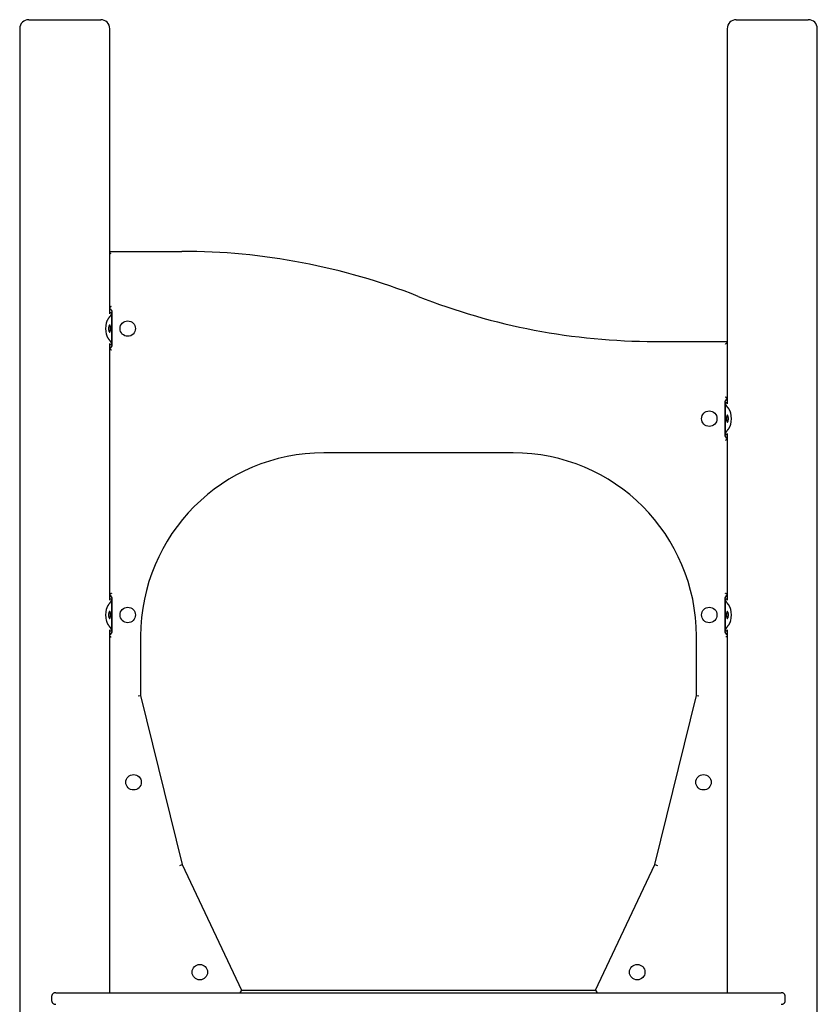
# Model space of a CAD drawing. Extents: x -12031 to 2161, y -2747 to 2329.
# Drawn here: x -421 to 819, y 595 to 2125 of the extents above; entities that cross this region are included whole.
import ezdxf

# ---------------------------------------------------------------- set-up
doc = ezdxf.new("R2010")
doc.units = 0

msp = doc.modelspace()

# ---------------------------------------------------------------- linework, layer by layer
at = {"color": 7, "linetype": 'Continuous'}
for p, q in [((-407.3, 2124.9), (-295.3, 2124.9)), ((692.7, 2124.9), (804.7, 2124.9)), ((-421.3, 2110.9), (-421.3, -175.1)), ((-281.3, 1667.9), (-281.3, 2110.9)), ((678.7, 2110.9), (678.7, 1527.9)), ((818.7, -175.1), (818.7, 2110.9)), ((-281.3, 1764.9), (-169.3, 1764.9)), ((-278.8, 1669.6), (-281.3, 1669.6)), ((-278.8, 1669.6), (-278.8, 1668.4)), ((-278.8, 1668.4), (-278.8, 1621.4)), ((-277.4, 1619.9), (-277.4, 1669.9)), ((-281.3, 1222.9), (-281.3, 1621.9)), ((565.8, 1624.9), (678.7, 1624.9)), ((-281.3, 1620.1), (-278.8, 1620.1)), ((-278.8, 1621.4), (-278.8, 1620.1)), ((674.8, 1529.9), (674.8, 1479.9)), ((678.7, 1529.6), (676.1, 1529.6)), ((676.1, 1528.4), (676.1, 1529.6)), ((676.1, 1481.4), (676.1, 1528.4)), ((676.1, 1480.1), (676.1, 1481.4)), ((676.1, 1480.1), (678.7, 1480.1)), ((678.7, 1481.9), (678.7, 1222.9)), ((345.7, 1451.9), (51.7, 1451.9)), ((-278.8, 1224.6), (-281.3, 1224.6)), ((-278.8, 1224.6), (-278.8, 1223.4)), ((-277.4, 1174.9), (-277.4, 1224.9)), ((674.8, 1224.9), (674.8, 1174.9)), ((678.7, 1224.6), (676.1, 1224.6)), ((676.1, 1223.4), (676.1, 1224.6)), ((-278.8, 1223.4), (-278.8, 1176.4)), ((676.1, 1176.4), (676.1, 1223.4)), ((-281.3, 612.9), (-281.3, 1176.9)), ((-281.3, 1175.1), (-278.8, 1175.1)), ((-278.8, 1176.4), (-278.8, 1175.1)), ((-233.3, 1166.9), (-233.3, 1074.9)), ((630.7, 1074.9), (630.7, 1166.9)), ((676.1, 1175.1), (676.1, 1176.4)), ((676.1, 1175.1), (678.7, 1175.1)), ((678.7, 1176.9), (678.7, 612.9)), ((-233.3, 1074.9), (-168.8, 811.9)), ((566.2, 811.9), (630.7, 1074.9)), ((-168.8, 811.9), (-76.3, 616.9)), ((473.7, 616.9), (566.2, 811.9)), ((-365, 612.9), (762.3, 612.9)), ((-76.3, 616.9), (473.7, 616.9)), ((-371.4, 599.9), (-371.4, 607.9)), ((768.7, 599.9), (768.7, 607.9))]:
    msp.add_line(p, q, dxfattribs=at)
for points in [[(-279.3, 1760.9), (-280.1, 1761.7), (-280.9, 1762.4), (-281.3, 1762.9)], [(-278.8, 1668.4), (-278.8, 1668.3), (-278.8, 1668.2), (-278.8, 1668.1), (-278.8, 1668.1), (-278.8, 1668), (-278.8, 1667.9), (-278.9, 1667.8), (-278.9, 1667.8), (-278.9, 1667.7), (-278.9, 1667.6), (-278.9, 1667.5), (-279, 1667.4), (-279, 1667.3), (-279, 1667.2), (-279.1, 1667.1), (-279.1, 1667), (-279.2, 1666.9), (-279.2, 1666.8), (-279.3, 1666.7), (-279.3, 1666.6), (-279.4, 1666.5), (-279.4, 1666.4), (-279.5, 1666.3), (-279.5, 1666.2), (-279.6, 1666.1), (-279.6, 1666), (-279.7, 1665.8), (-279.8, 1665.7), (-279.9, 1665.6), (-279.9, 1665.5), (-280, 1665.4), (-280.1, 1665.2), (-280.2, 1665.1), (-280.2, 1665), (-280.3, 1664.9), (-280.4, 1664.7), (-280.5, 1664.6), (-280.6, 1664.4), (-280.7, 1664.3), (-280.8, 1664.2), (-280.9, 1664), (-281, 1663.9), (-281.1, 1663.7), (-281.2, 1663.6), (-281.3, 1663.4), (-281.4, 1663.3), (-281.5, 1663.1), (-281.6, 1663), (-281.7, 1662.8), (-281.9, 1662.7), (-282, 1662.5), (-282.1, 1662.4), (-282.2, 1662.2), (-282.3, 1662), (-282.5, 1661.9), (-282.6, 1661.7), (-282.7, 1661.5), (-282.9, 1661.4), (-283, 1661.2), (-283.1, 1661), (-283.3, 1660.8), (-283.4, 1660.6), (-283.6, 1660.5), (-283.7, 1660.3)], [(-279.3, 1679), (-279.3, 1679), (-279.3, 1679), (-279.4, 1679), (-279.4, 1679), (-279.4, 1678.9), (-279.4, 1678.9), (-279.5, 1678.9), (-279.5, 1678.9), (-279.5, 1678.9), (-279.6, 1678.8), (-279.6, 1678.8), (-279.7, 1678.8), (-279.7, 1678.7), (-279.8, 1678.7), (-279.9, 1678.6), (-279.9, 1678.6), (-280, 1678.5), (-280.1, 1678.5), (-280.2, 1678.4), (-280.3, 1678.4), (-280.3, 1678.3), (-280.4, 1678.2), (-280.5, 1678.2), (-280.6, 1678.1), (-280.7, 1678.1), (-280.8, 1678), (-280.9, 1677.9), (-281, 1677.9), (-281.1, 1677.8), (-281.1, 1677.7), (-281.2, 1677.6), (-281.3, 1677.6)], [(-277.4, 1669.1), (-277.5, 1669.1), (-277.6, 1669.2), (-277.7, 1669.2), (-277.8, 1669.2), (-277.9, 1669.2), (-277.9, 1669.2), (-278, 1669.2), (-278.1, 1669.2), (-278.2, 1669.3), (-278.2, 1669.3), (-278.3, 1669.3), (-278.4, 1669.3), (-278.4, 1669.3), (-278.5, 1669.3), (-278.5, 1669.3), (-278.6, 1669.4), (-278.6, 1669.4), (-278.7, 1669.4), (-278.7, 1669.4), (-278.7, 1669.4), (-278.7, 1669.4), (-278.8, 1669.4), (-278.8, 1669.5), (-278.8, 1669.5)], [(-283.7, 1660.3), (-283.8, 1660.2), (-283.8, 1660.1), (-283.9, 1660), (-284, 1659.9), (-284, 1659.8), (-284.1, 1659.7), (-284.2, 1659.6), (-284.3, 1659.5), (-284.3, 1659.4), (-284.4, 1659.3), (-284.5, 1659.2), (-284.5, 1659.1), (-284.6, 1659), (-284.7, 1658.8), (-284.7, 1658.7), (-284.8, 1658.6), (-284.9, 1658.4), (-285, 1658.3), (-285, 1658.2), (-285.1, 1658), (-285.2, 1657.8), (-285.3, 1657.7), (-285.4, 1657.5), (-285.4, 1657.3), (-285.5, 1657.2), (-285.6, 1657), (-285.7, 1656.8), (-285.8, 1656.6), (-285.9, 1656.4), (-285.9, 1656.2), (-286, 1656), (-286.1, 1655.7), (-286.2, 1655.5), (-286.3, 1655.3), (-286.3, 1655), (-286.4, 1654.8), (-286.5, 1654.5), (-286.6, 1654.3), (-286.7, 1654), (-286.7, 1653.7)], [(-286.7, 1636), (-286.7, 1635.8), (-286.6, 1635.7), (-286.6, 1635.5), (-286.5, 1635.3), (-286.5, 1635.1), (-286.4, 1635), (-286.4, 1634.8), (-286.3, 1634.6), (-286.3, 1634.5), (-286.2, 1634.3), (-286.1, 1634.1), (-286.1, 1634), (-286, 1633.8), (-286, 1633.7), (-285.9, 1633.5), (-285.8, 1633.3), (-285.8, 1633.2), (-285.7, 1633), (-285.6, 1632.8), (-285.5, 1632.7), (-285.5, 1632.5), (-285.4, 1632.3), (-285.3, 1632.2), (-285.2, 1632), (-285.2, 1631.8), (-285.1, 1631.6), (-285, 1631.5), (-284.9, 1631.3), (-284.8, 1631.1), (-284.7, 1631), (-284.6, 1630.8), (-284.5, 1630.6), (-284.4, 1630.5), (-284.3, 1630.3), (-284.2, 1630.2), (-284.1, 1630), (-284, 1629.9), (-283.9, 1629.7), (-283.8, 1629.6), (-283.7, 1629.5)], [(-283.7, 1629.5), (-283.6, 1629.3), (-283.4, 1629.1), (-283.3, 1628.9), (-283.1, 1628.8), (-283, 1628.6), (-282.9, 1628.4), (-282.7, 1628.2), (-282.6, 1628.1), (-282.5, 1627.9), (-282.3, 1627.7), (-282.2, 1627.6), (-282.1, 1627.4), (-282, 1627.2), (-281.9, 1627.1), (-281.7, 1626.9), (-281.6, 1626.8), (-281.5, 1626.6), (-281.4, 1626.5), (-281.3, 1626.3), (-281.2, 1626.2), (-281.1, 1626), (-281, 1625.9), (-280.9, 1625.7), (-280.8, 1625.6), (-280.7, 1625.4), (-280.6, 1625.3), (-280.5, 1625.2), (-280.4, 1625), (-280.3, 1624.9), (-280.2, 1624.8), (-280.2, 1624.6), (-280.1, 1624.5), (-280, 1624.4), (-279.9, 1624.3), (-279.9, 1624.1), (-279.8, 1624), (-279.7, 1623.9), (-279.6, 1623.8), (-279.6, 1623.7), (-279.5, 1623.6), (-279.5, 1623.5), (-279.4, 1623.3), (-279.4, 1623.2), (-279.3, 1623.1), (-279.3, 1623), (-279.2, 1622.9), (-279.2, 1622.8), (-279.1, 1622.7), (-279.1, 1622.6), (-279, 1622.5), (-279, 1622.4), (-279, 1622.3), (-278.9, 1622.3), (-278.9, 1622.2), (-278.9, 1622.1), (-278.9, 1622), (-278.9, 1621.9), (-278.8, 1621.8), (-278.8, 1621.8), (-278.8, 1621.7), (-278.8, 1621.6), (-278.8, 1621.5), (-278.8, 1621.5), (-278.8, 1621.4)], [(675.8, 1620.9), (676.5, 1621.6), (677.8, 1622.9), (678.7, 1623.8)], [(-278.4, 1611.2), (-278.5, 1611.2), (-278.5, 1611.2), (-278.5, 1611.2), (-278.5, 1611.2), (-278.5, 1611.3), (-278.5, 1611.3), (-278.6, 1611.3), (-278.6, 1611.3), (-278.6, 1611.3), (-278.7, 1611.3), (-278.7, 1611.4), (-278.8, 1611.4), (-278.8, 1611.4), (-278.9, 1611.5), (-279, 1611.5), (-279, 1611.6), (-279.1, 1611.6), (-279.2, 1611.7), (-279.3, 1611.7), (-279.4, 1611.8), (-279.5, 1611.9), (-279.6, 1611.9), (-279.7, 1612), (-279.9, 1612.1), (-280, 1612.1), (-280.1, 1612.2), (-280.2, 1612.3), (-280.3, 1612.4), (-280.4, 1612.4), (-280.5, 1612.5), (-280.6, 1612.6), (-280.7, 1612.6), (-280.8, 1612.7), (-280.9, 1612.8), (-281, 1612.8), (-281, 1612.9), (-281.1, 1612.9), (-281.2, 1613), (-281.3, 1613), (-281.3, 1613.1)], [(-278.8, 1620.3), (-278.8, 1620.3), (-278.8, 1620.3), (-278.7, 1620.3), (-278.7, 1620.3), (-278.7, 1620.4), (-278.7, 1620.4), (-278.6, 1620.4), (-278.6, 1620.4), (-278.5, 1620.4), (-278.5, 1620.4), (-278.4, 1620.4), (-278.4, 1620.5), (-278.3, 1620.5), (-278.2, 1620.5), (-278.2, 1620.5), (-278.1, 1620.5), (-278, 1620.5), (-277.9, 1620.5), (-277.9, 1620.6), (-277.8, 1620.6), (-277.7, 1620.6), (-277.6, 1620.6), (-277.5, 1620.6), (-277.4, 1620.6)], [(678.7, 1536.7), (678.6, 1536.7), (678.5, 1536.8), (678.5, 1536.8), (678.4, 1536.9), (678.3, 1536.9), (678.2, 1537), (678.2, 1537), (678.1, 1537.1), (678, 1537.2), (677.9, 1537.2), (677.8, 1537.3), (677.7, 1537.4), (677.5, 1537.5), (677.4, 1537.5), (677.3, 1537.6), (677.2, 1537.7), (677.1, 1537.8), (677, 1537.8), (676.9, 1537.9), (676.8, 1538), (676.7, 1538), (676.6, 1538.1), (676.5, 1538.1), (676.4, 1538.2), (676.3, 1538.2), (676.2, 1538.3), (676.2, 1538.3), (676.1, 1538.3), (676.1, 1538.4), (676, 1538.4), (676, 1538.4), (675.9, 1538.5), (675.9, 1538.5), (675.9, 1538.5), (675.9, 1538.5), (675.8, 1538.5), (675.8, 1538.5), (675.8, 1538.5), (675.8, 1538.5), (675.8, 1538.5)], [(676.1, 1529.5), (676.1, 1529.5), (676.1, 1529.4), (676.1, 1529.4), (676.1, 1529.4), (676, 1529.4), (676, 1529.4), (676, 1529.4), (675.9, 1529.4), (675.9, 1529.3), (675.8, 1529.3), (675.8, 1529.3), (675.7, 1529.3), (675.6, 1529.3), (675.6, 1529.3), (675.5, 1529.3), (675.4, 1529.2), (675.4, 1529.2), (675.3, 1529.2), (675.2, 1529.2), (675.1, 1529.2), (675, 1529.2), (675, 1529.2), (674.9, 1529.1), (674.8, 1529.1)], [(681, 1520.3), (680.9, 1520.5), (680.8, 1520.6), (680.6, 1520.8), (680.5, 1521), (680.3, 1521.2), (680.2, 1521.4), (680.1, 1521.5), (679.9, 1521.7), (679.8, 1521.9), (679.7, 1522), (679.6, 1522.2), (679.4, 1522.4), (679.3, 1522.5), (679.2, 1522.7), (679.1, 1522.8), (679, 1523), (678.9, 1523.1), (678.8, 1523.3), (678.6, 1523.4), (678.5, 1523.6), (678.4, 1523.7), (678.3, 1523.9), (678.2, 1524), (678.1, 1524.2), (678, 1524.3), (677.9, 1524.4), (677.9, 1524.6), (677.8, 1524.7), (677.7, 1524.9), (677.6, 1525), (677.5, 1525.1), (677.4, 1525.2), (677.4, 1525.4), (677.3, 1525.5), (677.2, 1525.6), (677.1, 1525.7), (677.1, 1525.8), (677, 1526), (676.9, 1526.1), (676.9, 1526.2), (676.8, 1526.3), (676.8, 1526.4), (676.7, 1526.5), (676.7, 1526.6), (676.6, 1526.7), (676.6, 1526.8), (676.5, 1526.9), (676.5, 1527), (676.4, 1527.1), (676.4, 1527.2), (676.4, 1527.3), (676.3, 1527.4), (676.3, 1527.5), (676.3, 1527.6), (676.2, 1527.7), (676.2, 1527.8), (676.2, 1527.8), (676.2, 1527.9), (676.2, 1528), (676.2, 1528.1), (676.2, 1528.1), (676.2, 1528.2), (676.1, 1528.3), (676.1, 1528.4)], [(684.1, 1513.7), (684, 1513.9), (684, 1514.1), (683.9, 1514.3), (683.9, 1514.4), (683.8, 1514.6), (683.8, 1514.8), (683.7, 1514.9), (683.7, 1515.1), (683.6, 1515.3), (683.6, 1515.4), (683.5, 1515.6), (683.4, 1515.8), (683.4, 1515.9), (683.3, 1516.1), (683.2, 1516.3), (683.2, 1516.4), (683.1, 1516.6), (683, 1516.8), (683, 1516.9), (682.9, 1517.1), (682.8, 1517.3), (682.7, 1517.4), (682.7, 1517.6), (682.6, 1517.8), (682.5, 1517.9), (682.4, 1518.1), (682.3, 1518.3), (682.2, 1518.5), (682.1, 1518.6), (682.1, 1518.8), (682, 1518.9), (681.9, 1519.1), (681.8, 1519.3), (681.7, 1519.4), (681.6, 1519.6), (681.5, 1519.7), (681.4, 1519.9), (681.3, 1520), (681.1, 1520.1), (681, 1520.3)], [(676.1, 1481.4), (676.1, 1481.5), (676.2, 1481.5), (676.2, 1481.6), (676.2, 1481.7), (676.2, 1481.8), (676.2, 1481.8), (676.2, 1481.9), (676.2, 1482), (676.2, 1482.1), (676.3, 1482.2), (676.3, 1482.3), (676.3, 1482.3), (676.4, 1482.4), (676.4, 1482.5), (676.4, 1482.6), (676.5, 1482.7), (676.5, 1482.8), (676.6, 1482.9), (676.6, 1483), (676.7, 1483.1), (676.7, 1483.2), (676.8, 1483.3), (676.8, 1483.5), (676.9, 1483.6), (676.9, 1483.7), (677, 1483.8), (677.1, 1483.9), (677.1, 1484), (677.2, 1484.1), (677.3, 1484.3), (677.4, 1484.4), (677.4, 1484.5), (677.5, 1484.6), (677.6, 1484.8), (677.7, 1484.9), (677.8, 1485), (677.9, 1485.2), (677.9, 1485.3), (678, 1485.4), (678.1, 1485.6), (678.2, 1485.7), (678.3, 1485.9), (678.4, 1486), (678.5, 1486.2), (678.6, 1486.3), (678.8, 1486.5), (678.9, 1486.6), (679, 1486.8), (679.1, 1486.9), (679.2, 1487.1), (679.3, 1487.2), (679.4, 1487.4), (679.6, 1487.6), (679.7, 1487.7), (679.8, 1487.9), (679.9, 1488.1), (680.1, 1488.2), (680.2, 1488.4), (680.3, 1488.6), (680.5, 1488.8), (680.6, 1488.9), (680.8, 1489.1), (680.9, 1489.3), (681, 1489.5)], [(681, 1489.5), (681.1, 1489.6), (681.2, 1489.6), (681.3, 1489.7), (681.3, 1489.8), (681.4, 1489.9), (681.5, 1490), (681.5, 1490.1), (681.6, 1490.2), (681.7, 1490.3), (681.7, 1490.4), (681.8, 1490.6), (681.9, 1490.7), (681.9, 1490.8), (682, 1490.9), (682.1, 1491), (682.2, 1491.2), (682.2, 1491.3), (682.3, 1491.5), (682.4, 1491.6), (682.5, 1491.8), (682.5, 1491.9), (682.6, 1492.1), (682.7, 1492.2), (682.8, 1492.4), (682.9, 1492.6), (683, 1492.8), (683, 1493), (683.1, 1493.2), (683.2, 1493.4), (683.3, 1493.6), (683.4, 1493.8), (683.5, 1494), (683.5, 1494.3), (683.6, 1494.5), (683.7, 1494.7), (683.8, 1495), (683.9, 1495.2), (683.9, 1495.5), (684, 1495.8), (684.1, 1496)], [(674.8, 1480.6), (674.9, 1480.6), (675, 1480.6), (675, 1480.6), (675.1, 1480.6), (675.2, 1480.6), (675.3, 1480.5), (675.4, 1480.5), (675.4, 1480.5), (675.5, 1480.5), (675.6, 1480.5), (675.6, 1480.5), (675.7, 1480.5), (675.8, 1480.4), (675.8, 1480.4), (675.9, 1480.4), (675.9, 1480.4), (676, 1480.4), (676, 1480.4), (676, 1480.4), (676.1, 1480.3), (676.1, 1480.3), (676.1, 1480.3), (676.1, 1480.3), (676.1, 1480.3)], [(678.7, 1473.1), (678.6, 1473), (678.5, 1473), (678.5, 1472.9), (678.4, 1472.9), (678.3, 1472.8), (678.2, 1472.8), (678.2, 1472.7), (678.1, 1472.6), (678, 1472.6), (677.9, 1472.5), (677.8, 1472.4), (677.7, 1472.4), (677.5, 1472.3), (677.4, 1472.2), (677.3, 1472.1), (677.2, 1472.1), (677.1, 1472), (677, 1471.9), (676.9, 1471.9), (676.8, 1471.8), (676.7, 1471.7), (676.6, 1471.7), (676.5, 1471.6), (676.4, 1471.6), (676.3, 1471.5), (676.2, 1471.5), (676.2, 1471.4), (676.1, 1471.4), (676.1, 1471.4), (676, 1471.3), (676, 1471.3), (675.9, 1471.3), (675.9, 1471.3), (675.9, 1471.3), (675.9, 1471.3), (675.8, 1471.2), (675.8, 1471.2), (675.8, 1471.2), (675.8, 1471.2), (675.8, 1471.2)], [(-278.4, 1233.5), (-278.5, 1233.5), (-278.5, 1233.5), (-278.5, 1233.5), (-278.5, 1233.5), (-278.5, 1233.5), (-278.5, 1233.5), (-278.6, 1233.5), (-278.6, 1233.5), (-278.6, 1233.4), (-278.7, 1233.4), (-278.7, 1233.4), (-278.8, 1233.3), (-278.8, 1233.3), (-278.9, 1233.3), (-279, 1233.2), (-279, 1233.2), (-279.1, 1233.1), (-279.2, 1233.1), (-279.3, 1233), (-279.4, 1233), (-279.5, 1232.9), (-279.6, 1232.8), (-279.7, 1232.8), (-279.9, 1232.7), (-280, 1232.6), (-280.1, 1232.5), (-280.2, 1232.5), (-280.3, 1232.4), (-280.4, 1232.3), (-280.5, 1232.2), (-280.6, 1232.2), (-280.7, 1232.1), (-280.8, 1232), (-280.9, 1232), (-281, 1231.9), (-281, 1231.9), (-281.1, 1231.8), (-281.2, 1231.8), (-281.3, 1231.7), (-281.3, 1231.7)], [(-277.4, 1224.1), (-277.5, 1224.1), (-277.6, 1224.2), (-277.7, 1224.2), (-277.8, 1224.2), (-277.9, 1224.2), (-277.9, 1224.2), (-278, 1224.2), (-278.1, 1224.2), (-278.2, 1224.3), (-278.2, 1224.3), (-278.3, 1224.3), (-278.4, 1224.3), (-278.4, 1224.3), (-278.5, 1224.3), (-278.5, 1224.3), (-278.6, 1224.4), (-278.6, 1224.4), (-278.7, 1224.4), (-278.7, 1224.4), (-278.7, 1224.4), (-278.7, 1224.4), (-278.8, 1224.4), (-278.8, 1224.5), (-278.8, 1224.5)], [(676.1, 1224.5), (676.1, 1224.5), (676.1, 1224.4), (676.1, 1224.4), (676.1, 1224.4), (676, 1224.4), (676, 1224.4), (676, 1224.4), (675.9, 1224.4), (675.9, 1224.3), (675.8, 1224.3), (675.8, 1224.3), (675.7, 1224.3), (675.6, 1224.3), (675.6, 1224.3), (675.5, 1224.3), (675.4, 1224.2), (675.4, 1224.2), (675.3, 1224.2), (675.2, 1224.2), (675.1, 1224.2), (675, 1224.2), (675, 1224.2), (674.9, 1224.1), (674.8, 1224.1)], [(678.7, 1231.7), (678.6, 1231.7), (678.5, 1231.8), (678.5, 1231.8), (678.4, 1231.9), (678.3, 1231.9), (678.2, 1232), (678.2, 1232), (678.1, 1232.1), (678, 1232.2), (677.9, 1232.2), (677.8, 1232.3), (677.7, 1232.4), (677.5, 1232.5), (677.4, 1232.5), (677.3, 1232.6), (677.2, 1232.7), (677.1, 1232.8), (677, 1232.8), (676.9, 1232.9), (676.8, 1233), (676.7, 1233), (676.6, 1233.1), (676.5, 1233.1), (676.4, 1233.2), (676.3, 1233.2), (676.2, 1233.3), (676.2, 1233.3), (676.1, 1233.3), (676.1, 1233.4), (676, 1233.4), (676, 1233.4), (675.9, 1233.5), (675.9, 1233.5), (675.9, 1233.5), (675.9, 1233.5), (675.8, 1233.5), (675.8, 1233.5), (675.8, 1233.5), (675.8, 1233.5), (675.8, 1233.5)], [(-283.7, 1215.3), (-283.8, 1215.2), (-283.8, 1215.1), (-283.9, 1215), (-284, 1214.9), (-284, 1214.8), (-284.1, 1214.7), (-284.2, 1214.6), (-284.3, 1214.5), (-284.3, 1214.4), (-284.4, 1214.3), (-284.5, 1214.2), (-284.5, 1214.1), (-284.6, 1214), (-284.7, 1213.8), (-284.7, 1213.7), (-284.8, 1213.6), (-284.9, 1213.4), (-285, 1213.3), (-285, 1213.2), (-285.1, 1213), (-285.2, 1212.8), (-285.3, 1212.7), (-285.4, 1212.5), (-285.4, 1212.3), (-285.5, 1212.2), (-285.6, 1212), (-285.7, 1211.8), (-285.8, 1211.6), (-285.9, 1211.4), (-285.9, 1211.2), (-286, 1211), (-286.1, 1210.7), (-286.2, 1210.5), (-286.3, 1210.3), (-286.3, 1210), (-286.4, 1209.8), (-286.5, 1209.5), (-286.6, 1209.3), (-286.7, 1209), (-286.7, 1208.7)], [(-278.8, 1223.4), (-278.8, 1223.3), (-278.8, 1223.2), (-278.8, 1223.1), (-278.8, 1223.1), (-278.8, 1223), (-278.8, 1222.9), (-278.9, 1222.8), (-278.9, 1222.8), (-278.9, 1222.7), (-278.9, 1222.6), (-278.9, 1222.5), (-279, 1222.4), (-279, 1222.3), (-279, 1222.2), (-279.1, 1222.1), (-279.1, 1222), (-279.2, 1221.9), (-279.2, 1221.8), (-279.3, 1221.7), (-279.3, 1221.6), (-279.4, 1221.5), (-279.4, 1221.4), (-279.5, 1221.3), (-279.5, 1221.2), (-279.6, 1221.1), (-279.6, 1221), (-279.7, 1220.8), (-279.8, 1220.7), (-279.9, 1220.6), (-279.9, 1220.5), (-280, 1220.4), (-280.1, 1220.2), (-280.2, 1220.1), (-280.2, 1220), (-280.3, 1219.9), (-280.4, 1219.7), (-280.5, 1219.6), (-280.6, 1219.4), (-280.7, 1219.3), (-280.8, 1219.2), (-280.9, 1219), (-281, 1218.9), (-281.1, 1218.7), (-281.2, 1218.6), (-281.3, 1218.4), (-281.4, 1218.3), (-281.5, 1218.1), (-281.6, 1218), (-281.7, 1217.8), (-281.9, 1217.7), (-282, 1217.5), (-282.1, 1217.4), (-282.2, 1217.2), (-282.3, 1217), (-282.5, 1216.9), (-282.6, 1216.7), (-282.7, 1216.5), (-282.9, 1216.4), (-283, 1216.2), (-283.1, 1216), (-283.3, 1215.8), (-283.4, 1215.6), (-283.6, 1215.5), (-283.7, 1215.3)], [(681, 1215.3), (680.9, 1215.5), (680.8, 1215.6), (680.6, 1215.8), (680.5, 1216), (680.3, 1216.2), (680.2, 1216.4), (680.1, 1216.5), (679.9, 1216.7), (679.8, 1216.9), (679.7, 1217), (679.6, 1217.2), (679.4, 1217.4), (679.3, 1217.5), (679.2, 1217.7), (679.1, 1217.8), (679, 1218), (678.9, 1218.1), (678.8, 1218.3), (678.6, 1218.4), (678.5, 1218.6), (678.4, 1218.7), (678.3, 1218.9), (678.2, 1219), (678.1, 1219.2), (678, 1219.3), (677.9, 1219.4), (677.9, 1219.6), (677.8, 1219.7), (677.7, 1219.9), (677.6, 1220), (677.5, 1220.1), (677.4, 1220.2), (677.4, 1220.4), (677.3, 1220.5), (677.2, 1220.6), (677.1, 1220.7), (677.1, 1220.8), (677, 1221), (676.9, 1221.1), (676.9, 1221.2), (676.8, 1221.3), (676.8, 1221.4), (676.7, 1221.5), (676.7, 1221.6), (676.6, 1221.7), (676.6, 1221.8), (676.5, 1221.9), (676.5, 1222), (676.4, 1222.1), (676.4, 1222.2), (676.4, 1222.3), (676.3, 1222.4), (676.3, 1222.5), (676.3, 1222.6), (676.2, 1222.7), (676.2, 1222.8), (676.2, 1222.8), (676.2, 1222.9), (676.2, 1223), (676.2, 1223.1), (676.2, 1223.1), (676.2, 1223.2), (676.1, 1223.3), (676.1, 1223.4)], [(684.1, 1208.7), (684, 1208.9), (684, 1209.1), (683.9, 1209.3), (683.9, 1209.4), (683.8, 1209.6), (683.8, 1209.8), (683.7, 1209.9), (683.7, 1210.1), (683.6, 1210.3), (683.6, 1210.4), (683.5, 1210.6), (683.4, 1210.8), (683.4, 1210.9), (683.3, 1211.1), (683.2, 1211.3), (683.2, 1211.4), (683.1, 1211.6), (683, 1211.8), (683, 1211.9), (682.9, 1212.1), (682.8, 1212.3), (682.7, 1212.4), (682.7, 1212.6), (682.6, 1212.8), (682.5, 1212.9), (682.4, 1213.1), (682.3, 1213.3), (682.2, 1213.5), (682.1, 1213.6), (682.1, 1213.8), (682, 1213.9), (681.9, 1214.1), (681.8, 1214.3), (681.7, 1214.4), (681.6, 1214.6), (681.5, 1214.7), (681.4, 1214.9), (681.3, 1215), (681.1, 1215.1), (681, 1215.3)], [(-286.7, 1191), (-286.7, 1190.8), (-286.6, 1190.7), (-286.6, 1190.5), (-286.5, 1190.3), (-286.5, 1190.1), (-286.4, 1190), (-286.4, 1189.8), (-286.3, 1189.6), (-286.3, 1189.5), (-286.2, 1189.3), (-286.1, 1189.1), (-286.1, 1189), (-286, 1188.8), (-286, 1188.7), (-285.9, 1188.5), (-285.8, 1188.3), (-285.8, 1188.2), (-285.7, 1188), (-285.6, 1187.8), (-285.5, 1187.7), (-285.5, 1187.5), (-285.4, 1187.3), (-285.3, 1187.2), (-285.2, 1187), (-285.2, 1186.8), (-285.1, 1186.6), (-285, 1186.5), (-284.9, 1186.3), (-284.8, 1186.1), (-284.7, 1186), (-284.6, 1185.8), (-284.5, 1185.6), (-284.4, 1185.5), (-284.3, 1185.3), (-284.2, 1185.2), (-284.1, 1185), (-284, 1184.9), (-283.9, 1184.7), (-283.8, 1184.6), (-283.7, 1184.5)], [(-283.7, 1184.5), (-283.6, 1184.3), (-283.4, 1184.1), (-283.3, 1183.9), (-283.1, 1183.8), (-283, 1183.6), (-282.9, 1183.4), (-282.7, 1183.2), (-282.6, 1183.1), (-282.5, 1182.9), (-282.3, 1182.7), (-282.2, 1182.6), (-282.1, 1182.4), (-282, 1182.2), (-281.9, 1182.1), (-281.7, 1181.9), (-281.6, 1181.8), (-281.5, 1181.6), (-281.4, 1181.5), (-281.3, 1181.3), (-281.2, 1181.2), (-281.1, 1181), (-281, 1180.9), (-280.9, 1180.7), (-280.8, 1180.6), (-280.7, 1180.4), (-280.6, 1180.3), (-280.5, 1180.2), (-280.4, 1180), (-280.3, 1179.9), (-280.2, 1179.8), (-280.2, 1179.6), (-280.1, 1179.5), (-280, 1179.4), (-279.9, 1179.3), (-279.9, 1179.1), (-279.8, 1179), (-279.7, 1178.9), (-279.6, 1178.8), (-279.6, 1178.7), (-279.5, 1178.6), (-279.5, 1178.5), (-279.4, 1178.3), (-279.4, 1178.2), (-279.3, 1178.1), (-279.3, 1178), (-279.2, 1177.9), (-279.2, 1177.8), (-279.1, 1177.7), (-279.1, 1177.6), (-279, 1177.5), (-279, 1177.4), (-279, 1177.3), (-278.9, 1177.3), (-278.9, 1177.2), (-278.9, 1177.1), (-278.9, 1177), (-278.9, 1176.9), (-278.8, 1176.8), (-278.8, 1176.8), (-278.8, 1176.7), (-278.8, 1176.6), (-278.8, 1176.5), (-278.8, 1176.5), (-278.8, 1176.4)], [(676.1, 1176.4), (676.1, 1176.5), (676.2, 1176.5), (676.2, 1176.6), (676.2, 1176.7), (676.2, 1176.8), (676.2, 1176.8), (676.2, 1176.9), (676.2, 1177), (676.2, 1177.1), (676.3, 1177.2), (676.3, 1177.3), (676.3, 1177.3), (676.4, 1177.4), (676.4, 1177.5), (676.4, 1177.6), (676.5, 1177.7), (676.5, 1177.8), (676.6, 1177.9), (676.6, 1178), (676.7, 1178.1), (676.7, 1178.2), (676.8, 1178.3), (676.8, 1178.5), (676.9, 1178.6), (676.9, 1178.7), (677, 1178.8), (677.1, 1178.9), (677.1, 1179), (677.2, 1179.1), (677.3, 1179.3), (677.4, 1179.4), (677.4, 1179.5), (677.5, 1179.6), (677.6, 1179.8), (677.7, 1179.9), (677.8, 1180), (677.9, 1180.2), (677.9, 1180.3), (678, 1180.4), (678.1, 1180.6), (678.2, 1180.7), (678.3, 1180.9), (678.4, 1181), (678.5, 1181.2), (678.6, 1181.3), (678.8, 1181.5), (678.9, 1181.6), (679, 1181.8), (679.1, 1181.9), (679.2, 1182.1), (679.3, 1182.2), (679.4, 1182.4), (679.6, 1182.6), (679.7, 1182.7), (679.8, 1182.9), (679.9, 1183.1), (680.1, 1183.2), (680.2, 1183.4), (680.3, 1183.6), (680.5, 1183.8), (680.6, 1183.9), (680.8, 1184.1), (680.9, 1184.3), (681, 1184.5)], [(681, 1184.5), (681.1, 1184.6), (681.2, 1184.6), (681.3, 1184.7), (681.3, 1184.8), (681.4, 1184.9), (681.5, 1185), (681.5, 1185.1), (681.6, 1185.2), (681.7, 1185.3), (681.7, 1185.4), (681.8, 1185.6), (681.9, 1185.7), (681.9, 1185.8), (682, 1185.9), (682.1, 1186), (682.2, 1186.2), (682.2, 1186.3), (682.3, 1186.5), (682.4, 1186.6), (682.5, 1186.8), (682.5, 1186.9), (682.6, 1187.1), (682.7, 1187.2), (682.8, 1187.4), (682.9, 1187.6), (683, 1187.8), (683, 1188), (683.1, 1188.2), (683.2, 1188.4), (683.3, 1188.6), (683.4, 1188.8), (683.5, 1189), (683.5, 1189.3), (683.6, 1189.5), (683.7, 1189.7), (683.8, 1190), (683.9, 1190.2), (683.9, 1190.5), (684, 1190.8), (684.1, 1191)], [(-281.3, 1167.2), (-281.2, 1167.1), (-281.1, 1167), (-281.1, 1167), (-281, 1166.9), (-280.9, 1166.8), (-280.8, 1166.8), (-280.7, 1166.7), (-280.6, 1166.6), (-280.5, 1166.6), (-280.4, 1166.5), (-280.3, 1166.4), (-280.3, 1166.4), (-280.2, 1166.3), (-280.1, 1166.3), (-280, 1166.2), (-279.9, 1166.2), (-279.9, 1166.1), (-279.8, 1166.1), (-279.7, 1166), (-279.7, 1166), (-279.6, 1166), (-279.6, 1165.9), (-279.5, 1165.9), (-279.5, 1165.9), (-279.5, 1165.8), (-279.4, 1165.8), (-279.4, 1165.8), (-279.4, 1165.8), (-279.4, 1165.8), (-279.3, 1165.8), (-279.3, 1165.8), (-279.3, 1165.8)], [(-278.8, 1175.3), (-278.8, 1175.3), (-278.8, 1175.3), (-278.7, 1175.3), (-278.7, 1175.3), (-278.7, 1175.4), (-278.7, 1175.4), (-278.6, 1175.4), (-278.6, 1175.4), (-278.5, 1175.4), (-278.5, 1175.4), (-278.4, 1175.4), (-278.4, 1175.5), (-278.3, 1175.5), (-278.2, 1175.5), (-278.2, 1175.5), (-278.1, 1175.5), (-278, 1175.5), (-277.9, 1175.5), (-277.9, 1175.6), (-277.8, 1175.6), (-277.7, 1175.6), (-277.6, 1175.6), (-277.5, 1175.6), (-277.4, 1175.6)], [(674.8, 1175.6), (674.9, 1175.6), (675, 1175.6), (675, 1175.6), (675.1, 1175.6), (675.2, 1175.6), (675.3, 1175.5), (675.4, 1175.5), (675.4, 1175.5), (675.5, 1175.5), (675.6, 1175.5), (675.6, 1175.5), (675.7, 1175.5), (675.8, 1175.4), (675.8, 1175.4), (675.9, 1175.4), (675.9, 1175.4), (676, 1175.4), (676, 1175.4), (676, 1175.4), (676.1, 1175.3), (676.1, 1175.3), (676.1, 1175.3), (676.1, 1175.3), (676.1, 1175.3)], [(678.7, 1167.2), (678.6, 1167.1), (678.5, 1167), (678.4, 1167), (678.3, 1166.9), (678.2, 1166.8), (678.1, 1166.8), (678, 1166.7), (678, 1166.6), (677.9, 1166.6), (677.8, 1166.5), (677.7, 1166.4), (677.6, 1166.4), (677.5, 1166.3), (677.4, 1166.3), (677.4, 1166.2), (677.3, 1166.2), (677.2, 1166.1), (677.1, 1166.1), (677.1, 1166), (677, 1166), (677, 1166), (676.9, 1165.9), (676.9, 1165.9), (676.8, 1165.9), (676.8, 1165.8), (676.8, 1165.8), (676.7, 1165.8), (676.7, 1165.8), (676.7, 1165.8), (676.7, 1165.8), (676.7, 1165.8), (676.7, 1165.8)], [(-237.3, 1074.4), (-233.3, 1074.9)], [(630.7, 1074.9), (634.7, 1074.4)], [(-172.6, 810.5), (-168.8, 811.9)], [(566.2, 811.9), (570, 810.5)], [(-365, 612.9), (-365.1, 612.9), (-365.2, 612.9), (-365.4, 612.9), (-365.5, 612.9), (-365.6, 612.9), (-365.8, 612.9), (-366, 612.8), (-366.1, 612.8), (-366.3, 612.8), (-366.5, 612.8), (-366.7, 612.7), (-366.9, 612.7), (-367.1, 612.6), (-367.4, 612.6), (-367.6, 612.5), (-367.8, 612.4), (-368.1, 612.3), (-368.3, 612.2), (-368.5, 612), (-368.8, 611.9), (-369, 611.8), (-369.2, 611.6), (-369.4, 611.5), (-369.6, 611.3), (-369.8, 611.2), (-370, 611), (-370.1, 610.8), (-370.3, 610.7), (-370.4, 610.5), (-370.5, 610.4), (-370.6, 610.2), (-370.7, 610), (-370.8, 609.9), (-370.9, 609.7), (-371, 609.6), (-371, 609.5), (-371.1, 609.3), (-371.1, 609.2), (-371.2, 609), (-371.2, 608.9), (-371.2, 608.8), (-371.3, 608.6), (-371.3, 608.5), (-371.3, 608.4), (-371.3, 608.3), (-371.3, 608.1), (-371.3, 608), (-371.4, 607.9)], [(-76.3, 616.9), (-78.9, 612.9)], [(473.7, 616.9), (476.2, 612.9)], [(768.7, 607.9), (768.7, 608), (768.7, 608.1), (768.7, 608.3), (768.7, 608.4), (768.6, 608.5), (768.6, 608.6), (768.6, 608.8), (768.6, 608.9), (768.5, 609), (768.5, 609.2), (768.4, 609.3), (768.4, 609.5), (768.3, 609.6), (768.2, 609.7), (768.2, 609.9), (768.1, 610), (768, 610.2), (767.9, 610.4), (767.7, 610.5), (767.6, 610.7), (767.5, 610.8), (767.3, 611), (767.1, 611.2), (767, 611.3), (766.8, 611.5), (766.6, 611.6), (766.3, 611.8), (766.1, 611.9), (765.9, 612), (765.6, 612.2), (765.4, 612.3), (765.2, 612.4), (764.9, 612.5), (764.7, 612.6), (764.5, 612.6), (764.3, 612.7), (764.1, 612.7), (763.9, 612.8), (763.7, 612.8), (763.5, 612.8), (763.3, 612.8), (763.1, 612.9), (763, 612.9), (762.8, 612.9), (762.7, 612.9), (762.6, 612.9), (762.4, 612.9), (762.3, 612.9)], [(-371.4, 599.9), (-371.3, 599.8), (-371.3, 599.6), (-371.3, 599.5), (-371.3, 599.4), (-371.3, 599.2), (-371.3, 599.1), (-371.2, 599), (-371.2, 598.8), (-371.2, 598.7), (-371.1, 598.6), (-371.1, 598.4), (-371, 598.3), (-371, 598.2), (-370.9, 598), (-370.8, 597.9), (-370.7, 597.7), (-370.6, 597.6), (-370.5, 597.4), (-370.4, 597.2), (-370.3, 597.1), (-370.1, 596.9), (-370, 596.8), (-369.8, 596.6), (-369.6, 596.4), (-369.4, 596.3), (-369.2, 596.1), (-369, 596), (-368.8, 595.8), (-368.5, 595.7), (-368.3, 595.6), (-368.1, 595.5), (-367.8, 595.4), (-367.6, 595.3), (-367.4, 595.2), (-367.1, 595.1), (-366.9, 595.1), (-366.7, 595), (-366.5, 595), (-366.3, 595), (-366.1, 594.9), (-366, 594.9), (-365.8, 594.9), (-365.6, 594.9), (-365.5, 594.9), (-365.4, 594.9), (-365.2, 594.9), (-365.1, 594.9), (-365, 594.9)], [(762.3, 594.9), (762.4, 594.9), (762.6, 594.9), (762.7, 594.9), (762.8, 594.9), (763, 594.9), (763.1, 594.9), (763.3, 594.9), (763.5, 594.9), (763.7, 595), (763.9, 595), (764.1, 595), (764.3, 595.1), (764.5, 595.1), (764.7, 595.2), (764.9, 595.3), (765.2, 595.4), (765.4, 595.5), (765.6, 595.6), (765.9, 595.7), (766.1, 595.8), (766.3, 596), (766.6, 596.1), (766.8, 596.3), (767, 596.4), (767.1, 596.6), (767.3, 596.8), (767.5, 596.9), (767.6, 597.1), (767.7, 597.2), (767.9, 597.4), (768, 597.6), (768.1, 597.7), (768.2, 597.9), (768.2, 598), (768.3, 598.2), (768.4, 598.3), (768.4, 598.4), (768.5, 598.6), (768.5, 598.7), (768.6, 598.8), (768.6, 599), (768.6, 599.1), (768.6, 599.2), (768.7, 599.4), (768.7, 599.5), (768.7, 599.6), (768.7, 599.8), (768.7, 599.9)]]:
    msp.add_lwpolyline(points, dxfattribs=at)
for points in [[(-283.1, 1644.6), (-283.1, 1644.3), (-283.1, 1644.1), (-283.1, 1643.8), (-283.1, 1643.6), (-283, 1643.3), (-283, 1643.1), (-283, 1642.8), (-282.9, 1642.6), (-282.9, 1642.3), (-282.9, 1642.1), (-282.8, 1641.9), (-282.8, 1641.7), (-282.7, 1641.4), (-282.7, 1641.2), (-282.6, 1641), (-282.5, 1640.9), (-282.5, 1640.7), (-282.4, 1640.5), (-282.4, 1640.4), (-282.3, 1640.2), (-282.2, 1640.1), (-282.1, 1640), (-282.1, 1639.8), (-282, 1639.7), (-281.9, 1639.7), (-281.9, 1639.6), (-281.8, 1639.5), (-281.7, 1639.5), (-281.6, 1639.4), (-281.6, 1639.4), (-281.5, 1639.4), (-281.4, 1639.4), (-281.4, 1639.4), (-281.3, 1639.4), (-281.2, 1639.4), (-281.1, 1639.5), (-281.1, 1639.6), (-281, 1639.6), (-281, 1639.7), (-280.9, 1639.8), (-280.8, 1639.9), (-280.8, 1640), (-280.7, 1640.2), (-280.7, 1640.3), (-280.6, 1640.5), (-280.6, 1640.6), (-280.5, 1640.8), (-280.5, 1641), (-280.5, 1641.2), (-280.4, 1641.4), (-280.4, 1641.6), (-280.4, 1641.8), (-280.3, 1642), (-280.3, 1642.3), (-280.3, 1642.5), (-280.3, 1642.7), (-280.2, 1642.9), (-280.2, 1643.2), (-280.2, 1643.4), (-280.2, 1643.6), (-280.2, 1643.8), (-280.2, 1644.1), (-280.2, 1644.3), (-280.2, 1644.5), (-280.2, 1644.8), (-280.2, 1645), (-280.2, 1645.2), (-280.2, 1645.4), (-280.2, 1645.7), (-280.2, 1645.9), (-280.2, 1646.1), (-280.2, 1646.4), (-280.2, 1646.6), (-280.2, 1646.8), (-280.3, 1647), (-280.3, 1647.2), (-280.3, 1647.4), (-280.3, 1647.6), (-280.3, 1647.8), (-280.4, 1648), (-280.4, 1648.2), (-280.4, 1648.4), (-280.5, 1648.6), (-280.5, 1648.7), (-280.5, 1648.9), (-280.6, 1649), (-280.6, 1649.2), (-280.7, 1649.3), (-280.7, 1649.5), (-280.7, 1649.6), (-280.8, 1649.7), (-280.8, 1649.8), (-280.9, 1649.9), (-280.9, 1650), (-281, 1650.1), (-281, 1650.1), (-281.1, 1650.2), (-281.2, 1650.3), (-281.2, 1650.3), (-281.3, 1650.3), (-281.3, 1650.4), (-281.4, 1650.4), (-281.5, 1650.4), (-281.5, 1650.4), (-281.6, 1650.4), (-281.6, 1650.3), (-281.7, 1650.3), (-281.8, 1650.2), (-281.8, 1650.2), (-281.9, 1650.1), (-282, 1650.1), (-282, 1650), (-282.1, 1649.9), (-282.2, 1649.8), (-282.2, 1649.7), (-282.3, 1649.6), (-282.3, 1649.4), (-282.4, 1649.3), (-282.5, 1649.2), (-282.5, 1649), (-282.6, 1648.8), (-282.6, 1648.7), (-282.7, 1648.5), (-282.7, 1648.3), (-282.8, 1648.2), (-282.8, 1648), (-282.8, 1647.8), (-282.9, 1647.6), (-282.9, 1647.4), (-282.9, 1647.2), (-283, 1647.1), (-283, 1646.9), (-283, 1646.7), (-283, 1646.5), (-283.1, 1646.3), (-283.1, 1646.1), (-283.1, 1645.9), (-283.1, 1645.8), (-283.1, 1645.6), (-283.1, 1645.4), (-283.1, 1645.2), (-283.1, 1645), (-283.1, 1644.8), (-283.1, 1644.6)], [(680.4, 1505.2), (680.4, 1505.4), (680.4, 1505.7), (680.4, 1505.9), (680.4, 1506.2), (680.4, 1506.4), (680.4, 1506.7), (680.3, 1506.9), (680.3, 1507.2), (680.3, 1507.4), (680.2, 1507.7), (680.2, 1507.9), (680.1, 1508.1), (680.1, 1508.3), (680, 1508.5), (680, 1508.7), (679.9, 1508.9), (679.8, 1509.1), (679.8, 1509.2), (679.7, 1509.4), (679.6, 1509.5), (679.6, 1509.7), (679.5, 1509.8), (679.4, 1509.9), (679.3, 1510), (679.3, 1510.1), (679.2, 1510.2), (679.1, 1510.2), (679.1, 1510.3), (679, 1510.3), (678.9, 1510.4), (678.8, 1510.4), (678.8, 1510.4), (678.7, 1510.4), (678.6, 1510.3), (678.6, 1510.3), (678.5, 1510.3), (678.4, 1510.2), (678.4, 1510.1), (678.3, 1510), (678.2, 1509.9), (678.2, 1509.8), (678.1, 1509.7), (678.1, 1509.6), (678, 1509.4), (678, 1509.3), (677.9, 1509.1), (677.9, 1508.9), (677.9, 1508.8), (677.8, 1508.6), (677.8, 1508.4), (677.7, 1508.1), (677.7, 1507.9), (677.7, 1507.7), (677.7, 1507.5), (677.6, 1507.2), (677.6, 1507), (677.6, 1506.8), (677.6, 1506.6), (677.6, 1506.4), (677.6, 1506.1), (677.5, 1505.9), (677.5, 1505.7), (677.5, 1505.5), (677.5, 1505.2), (677.5, 1505), (677.5, 1504.8), (677.5, 1504.5), (677.5, 1504.3), (677.5, 1504.1), (677.5, 1503.9), (677.6, 1503.6), (677.6, 1503.4), (677.6, 1503.2), (677.6, 1503), (677.6, 1502.7), (677.6, 1502.5), (677.6, 1502.3), (677.7, 1502.1), (677.7, 1501.9), (677.7, 1501.7), (677.7, 1501.6), (677.8, 1501.4), (677.8, 1501.2), (677.8, 1501), (677.9, 1500.9), (677.9, 1500.7), (678, 1500.6), (678, 1500.4), (678, 1500.3), (678.1, 1500.2), (678.1, 1500.1), (678.2, 1499.9), (678.2, 1499.8), (678.3, 1499.8), (678.3, 1499.7), (678.4, 1499.6), (678.4, 1499.5), (678.5, 1499.5), (678.6, 1499.5), (678.6, 1499.4), (678.7, 1499.4), (678.7, 1499.4), (678.8, 1499.4), (678.9, 1499.4), (678.9, 1499.4), (679, 1499.4), (679.1, 1499.5), (679.1, 1499.5), (679.2, 1499.6), (679.2, 1499.6), (679.3, 1499.7), (679.4, 1499.8), (679.4, 1499.9), (679.5, 1500), (679.6, 1500.1), (679.6, 1500.2), (679.7, 1500.3), (679.7, 1500.5), (679.8, 1500.6), (679.9, 1500.7), (679.9, 1500.9), (680, 1501.1), (680, 1501.2), (680.1, 1501.4), (680.1, 1501.6), (680.1, 1501.8), (680.2, 1501.9), (680.2, 1502.1), (680.3, 1502.3), (680.3, 1502.5), (680.3, 1502.7), (680.3, 1502.9), (680.4, 1503.1), (680.4, 1503.3), (680.4, 1503.4), (680.4, 1503.6), (680.4, 1503.8), (680.4, 1504), (680.4, 1504.2), (680.4, 1504.4), (680.5, 1504.6), (680.5, 1504.7), (680.5, 1505), (680.4, 1505.2)], [(-283.1, 1199.6), (-283.1, 1199.3), (-283.1, 1199.1), (-283.1, 1198.8), (-283.1, 1198.6), (-283, 1198.3), (-283, 1198.1), (-283, 1197.8), (-282.9, 1197.6), (-282.9, 1197.3), (-282.9, 1197.1), (-282.8, 1196.9), (-282.8, 1196.7), (-282.7, 1196.4), (-282.7, 1196.2), (-282.6, 1196), (-282.5, 1195.9), (-282.5, 1195.7), (-282.4, 1195.5), (-282.4, 1195.4), (-282.3, 1195.2), (-282.2, 1195.1), (-282.1, 1195), (-282.1, 1194.8), (-282, 1194.7), (-281.9, 1194.7), (-281.9, 1194.6), (-281.8, 1194.5), (-281.7, 1194.5), (-281.6, 1194.4), (-281.6, 1194.4), (-281.5, 1194.4), (-281.4, 1194.4), (-281.4, 1194.4), (-281.3, 1194.4), (-281.2, 1194.4), (-281.1, 1194.5), (-281.1, 1194.6), (-281, 1194.6), (-281, 1194.7), (-280.9, 1194.8), (-280.8, 1194.9), (-280.8, 1195), (-280.7, 1195.2), (-280.7, 1195.3), (-280.6, 1195.5), (-280.6, 1195.6), (-280.5, 1195.8), (-280.5, 1196), (-280.5, 1196.2), (-280.4, 1196.4), (-280.4, 1196.6), (-280.4, 1196.8), (-280.3, 1197), (-280.3, 1197.3), (-280.3, 1197.5), (-280.3, 1197.7), (-280.2, 1197.9), (-280.2, 1198.2), (-280.2, 1198.4), (-280.2, 1198.6), (-280.2, 1198.8), (-280.2, 1199.1), (-280.2, 1199.3), (-280.2, 1199.5), (-280.2, 1199.8), (-280.2, 1200), (-280.2, 1200.2), (-280.2, 1200.4), (-280.2, 1200.7), (-280.2, 1200.9), (-280.2, 1201.1), (-280.2, 1201.4), (-280.2, 1201.6), (-280.2, 1201.8), (-280.3, 1202), (-280.3, 1202.2), (-280.3, 1202.4), (-280.3, 1202.6), (-280.3, 1202.8), (-280.4, 1203), (-280.4, 1203.2), (-280.4, 1203.4), (-280.5, 1203.6), (-280.5, 1203.7), (-280.5, 1203.9), (-280.6, 1204), (-280.6, 1204.2), (-280.7, 1204.3), (-280.7, 1204.5), (-280.7, 1204.6), (-280.8, 1204.7), (-280.8, 1204.8), (-280.9, 1204.9), (-280.9, 1205), (-281, 1205.1), (-281, 1205.1), (-281.1, 1205.2), (-281.2, 1205.3), (-281.2, 1205.3), (-281.3, 1205.3), (-281.3, 1205.4), (-281.4, 1205.4), (-281.5, 1205.4), (-281.5, 1205.4), (-281.6, 1205.4), (-281.6, 1205.3), (-281.7, 1205.3), (-281.8, 1205.2), (-281.8, 1205.2), (-281.9, 1205.1), (-282, 1205.1), (-282, 1205), (-282.1, 1204.9), (-282.2, 1204.8), (-282.2, 1204.7), (-282.3, 1204.6), (-282.3, 1204.4), (-282.4, 1204.3), (-282.5, 1204.2), (-282.5, 1204), (-282.6, 1203.8), (-282.6, 1203.7), (-282.7, 1203.5), (-282.7, 1203.3), (-282.8, 1203.2), (-282.8, 1203), (-282.8, 1202.8), (-282.9, 1202.6), (-282.9, 1202.4), (-282.9, 1202.2), (-283, 1202.1), (-283, 1201.9), (-283, 1201.7), (-283, 1201.5), (-283.1, 1201.3), (-283.1, 1201.1), (-283.1, 1200.9), (-283.1, 1200.8), (-283.1, 1200.6), (-283.1, 1200.4), (-283.1, 1200.2), (-283.1, 1200), (-283.1, 1199.8), (-283.1, 1199.6)], [(680.4, 1200.2), (680.4, 1200.4), (680.4, 1200.7), (680.4, 1200.9), (680.4, 1201.2), (680.4, 1201.4), (680.4, 1201.7), (680.3, 1201.9), (680.3, 1202.2), (680.3, 1202.4), (680.2, 1202.7), (680.2, 1202.9), (680.1, 1203.1), (680.1, 1203.3), (680, 1203.5), (680, 1203.7), (679.9, 1203.9), (679.8, 1204.1), (679.8, 1204.2), (679.7, 1204.4), (679.6, 1204.5), (679.6, 1204.7), (679.5, 1204.8), (679.4, 1204.9), (679.3, 1205), (679.3, 1205.1), (679.2, 1205.2), (679.1, 1205.2), (679.1, 1205.3), (679, 1205.3), (678.9, 1205.4), (678.8, 1205.4), (678.8, 1205.4), (678.7, 1205.4), (678.6, 1205.3), (678.6, 1205.3), (678.5, 1205.3), (678.4, 1205.2), (678.4, 1205.1), (678.3, 1205), (678.2, 1204.9), (678.2, 1204.8), (678.1, 1204.7), (678.1, 1204.6), (678, 1204.4), (678, 1204.3), (677.9, 1204.1), (677.9, 1203.9), (677.9, 1203.8), (677.8, 1203.6), (677.8, 1203.4), (677.7, 1203.1), (677.7, 1202.9), (677.7, 1202.7), (677.7, 1202.5), (677.6, 1202.2), (677.6, 1202), (677.6, 1201.8), (677.6, 1201.6), (677.6, 1201.4), (677.6, 1201.1), (677.5, 1200.9), (677.5, 1200.7), (677.5, 1200.5), (677.5, 1200.2), (677.5, 1200), (677.5, 1199.8), (677.5, 1199.5), (677.5, 1199.3), (677.5, 1199.1), (677.5, 1198.9), (677.6, 1198.6), (677.6, 1198.4), (677.6, 1198.2), (677.6, 1198), (677.6, 1197.7), (677.6, 1197.5), (677.6, 1197.3), (677.7, 1197.1), (677.7, 1196.9), (677.7, 1196.7), (677.7, 1196.6), (677.8, 1196.4), (677.8, 1196.2), (677.8, 1196), (677.9, 1195.9), (677.9, 1195.7), (678, 1195.6), (678, 1195.4), (678, 1195.3), (678.1, 1195.2), (678.1, 1195.1), (678.2, 1194.9), (678.2, 1194.8), (678.3, 1194.8), (678.3, 1194.7), (678.4, 1194.6), (678.4, 1194.5), (678.5, 1194.5), (678.6, 1194.5), (678.6, 1194.4), (678.7, 1194.4), (678.7, 1194.4), (678.8, 1194.4), (678.9, 1194.4), (678.9, 1194.4), (679, 1194.4), (679.1, 1194.5), (679.1, 1194.5), (679.2, 1194.6), (679.2, 1194.6), (679.3, 1194.7), (679.4, 1194.8), (679.4, 1194.9), (679.5, 1195), (679.6, 1195.1), (679.6, 1195.2), (679.7, 1195.3), (679.7, 1195.5), (679.8, 1195.6), (679.9, 1195.7), (679.9, 1195.9), (680, 1196.1), (680, 1196.2), (680.1, 1196.4), (680.1, 1196.6), (680.1, 1196.8), (680.2, 1196.9), (680.2, 1197.1), (680.3, 1197.3), (680.3, 1197.5), (680.3, 1197.7), (680.3, 1197.9), (680.4, 1198.1), (680.4, 1198.3), (680.4, 1198.4), (680.4, 1198.6), (680.4, 1198.8), (680.4, 1199), (680.4, 1199.2), (680.4, 1199.4), (680.5, 1199.6), (680.5, 1199.7), (680.5, 1200), (680.4, 1200.2)]]:
    msp.add_lwpolyline(points, close=True, dxfattribs=at)
for centre in [(-253.3, 1644.9), (650.7, 1504.9), (-253.3, 1199.9), (650.7, 1199.9), (-244.3, 939.9), (641.7, 939.9), (-141.3, 644.9), (538.7, 644.9)]:
    msp.add_circle(centre, 12, dxfattribs=at)
for centre, radius, start, end in [((-407.3, 2110.9), 14, 90, 180), ((-295.3, 2110.9), 14, 0, 90), ((692.7, 2110.9), 14, 90, 180), ((804.7, 2110.9), 14, 0, 90), ((-169.3, 764.9), 1000, 68.4348, 90), ((565.8, 2624.9), 1000, 248.4348, 270), ((-283.4, 1669.9), 6, 0, 69.3185), ((-253, 1644.9), 34.9, 165.2914, 194.7086), ((-283.4, 1619.9), 6, 290.6815, 0), ((680.8, 1529.9), 6, 110.6815, 180), ((650.3, 1504.9), 34.9, 345.2913, 14.7087), ((680.8, 1479.9), 6, 180, 249.3185), ((51.7, 1166.9), 285, 90, 180), ((345.7, 1166.9), 285, 0, 90), ((-283.4, 1224.9), 6, 0, 69.3185), ((680.8, 1224.9), 6, 110.6815, 180), ((-253, 1199.9), 34.9, 165.2913, 194.7087), ((650.3, 1199.9), 34.9, 345.2913, 14.7087), ((-283.4, 1174.9), 6, 290.6815, 0), ((680.8, 1174.9), 6, 180, 249.3185)]:
    msp.add_arc(centre, radius, start, end, dxfattribs=at)

doc.saveas('drawing.dxf')
